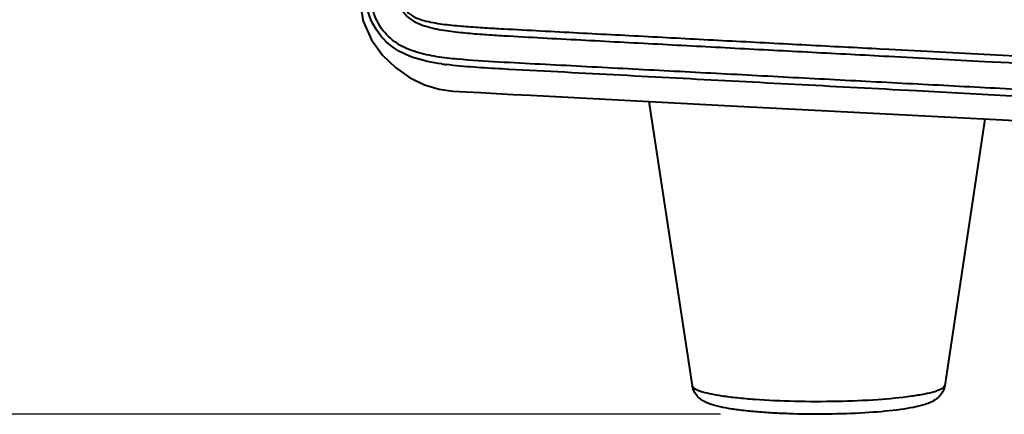
# Model space of a CAD drawing. Units: millimetres. Extents: x -902 to 2841, y -2687 to 2606.
# Drawn here: x 1821 to 1932, y -85 to -40 of the extents above; entities that cross this region are included whole.
import ezdxf

# ---------------------------------------------------------------- set-up
doc = ezdxf.new("R2010")
doc.units = ezdxf.units.MM
doc.header["$LTSCALE"] = 81.675
doc.header["$PDSIZE"] = 0.01
doc.layers.get('0').update_dxf_attribs({"linetype": 'CONTINUOUS', "lineweight": 40})
doc.layers.get('Defpoints').update_dxf_attribs({"color": 27, "linetype": 'CONTINUOUS', "lineweight": 13})
doc.layers.add('dim', color=50, linetype='CONTINUOUS', lineweight=25)
doc.styles.add('ISO', font='ISOCP.SHX', dxfattribs={"bigfont": 'gbcbig.shx'})
doc.dimstyles.new('DIMSTYLE_1_4533', dxfattribs={"dimtxt": 37.5, "dimasz": 30, "dimexe": 9.375, "dimexo": 9.375, "dimgap": 11.25, "dimtad": 1, "dimdsep": 46, "dimtxsty": 'ISO', "dimblk": '_FILLED', "dimblk1": '_FILLED', "dimblk2": '_FILLED', "dimcen": 0.09, "dimadec": 1, "dimazin": 2, "dimtp": 0.01, "dimtm": 0.01, "dimtfac": 1, "dimtmove": 0, "dimatfit": 0, "dimldrblk": '_FILLED', "dimfxl": 0, "dimtolj": 1, "dimarcsym": 0})

# ---------------------------------------------------------------- blocks, each defined once
blk = doc.blocks.new('_FILLED')
at = {"color": 0, "linetype": 'ByBlock'}
blk.add_solid([(0, 0), (-1, 0.2), (-1, -0.2)], dxfattribs=at)
blk = doc.blocks.new('*D33')
at = {"layer": 'Defpoints', "color": 0}
for p in [(2057.13, 722.85), (1758.92, -85.03), (1909.18, -85.03)]:
    blk.add_point(p, dxfattribs=at)
at = {"layer": 'dim', "color": 0, "lineweight": -2}
for p, q in [((2047.76, 722.85), (1749.54, 722.85)), ((1758.92, 692.85), (1758.92, -55.03)), ((1899.81, -85.03), (1749.54, -85.03))]:
    blk.add_line(p, q, dxfattribs=at)
at = {"layer": 'dim', "color": 0, "lineweight": -2, "xscale": 30, "yscale": 30, "zscale": 30}
for p, rotation in [((1758.92, 722.85), 90), ((1758.92, -85.03), 270)]:
    blk.add_blockref('_FILLED', p, dxfattribs=dict(at, rotation=rotation))
at = {"layer": 'dim', "color": 0, "insert": (1710.17, 289.54), "char_height": 37.5, "attachment_point": 2, "rotation": 90, "style": 'ISO'}
blk.add_mtext('\\A1;801mm', dxfattribs=at)

msp = doc.modelspace()

# ---------------------------------------------------------------- linework, layer by layer
for p, q in [((1917.428, -43.738), (1917.798, -43.757)), ((1917.798, -43.757), (1918.878, -43.815)), ((1918.878, -43.815), (1950.966, -45.514)), ((1878.358, -49.013), (1900.989, -50.195)), ((1891.73, -49.711), (1896.633, -81.82)), ((1900.989, -50.195), (1928.767, -51.65)), ((1929.647, -51.696), (1925.139, -81.78)), ((1928.767, -51.65), (1954.599, -53.008))]:
    msp.add_line(p, q)
msp.add_lwpolyline([(1859.061, -36.358), (1859.04, -38.221), (1859.48, -40.626), (1860.396, -42.735), (1861.648, -44.486), (1863.105, -45.887), (1864.704, -46.992), (1866.41, -47.817), (1868.038, -48.313), (1869.578, -48.538), (1871.088, -48.626), (1872.743, -48.717), (1874.535, -48.812), (1876.418, -48.911), (1878.358, -49.013)])
msp.add_arc((1873.069, -12.318), 33.491, 261.92458, 262.72634)
for points, knots in [([(1865.154, -24.559), (1864.905, -26.085), (1864.532, -28.373), (1864.037, -31.424), (1863.668, -33.713), (1863.362, -35.628), (1863.284, -37.184), (1863.391, -38.36), (1863.811, -39.478), (1864.617, -40.341), (1865.613, -40.899), (1867.013, -41.388), (1868.82, -41.729), (1870.994, -41.976), (1873.169, -42.147), (1876.069, -42.331), (1879.694, -42.525), (1884.043, -42.758), (1888.392, -42.99), (1894.191, -43.299), (1901.439, -43.683), (1910.138, -44.145), (1915.936, -44.453), (1918.836, -44.607)], [0, 0, 0, 0, 0.0654761, 0.098216, 0.1309578, 0.1637556, 0.1802619, 0.1968786, 0.2134981, 0.2298144, 0.2457498, 0.2614449, 0.2924854, 0.3233561, 0.3541585, 0.3849312, 0.4464456, 0.507953, 0.5694595, 0.6309656, 0.7539774, 0.8769888, 1, 1, 1, 1]), ([(1865.591, -24.644), (1865.349, -26.121), (1864.985, -28.336), (1864.496, -31.289), (1864.133, -33.505), (1863.809, -35.351), (1863.664, -36.851), (1863.681, -37.989), (1863.979, -39.112), (1864.772, -39.964), (1865.786, -40.425), (1867.181, -40.801), (1868.955, -41.053), (1871.078, -41.245), (1873.195, -41.388), (1876.009, -41.549), (1879.522, -41.731), (1883.736, -41.954), (1887.948, -42.177), (1893.563, -42.474), (1900.582, -42.846), (1909.005, -43.292), (1914.621, -43.589), (1917.428, -43.738)], [0, 0, 0, 0, 0.0654182, 0.0981296, 0.1308434, 0.1635965, 0.1800593, 0.1966275, 0.2132325, 0.2295512, 0.2455493, 0.2613585, 0.2926415, 0.3236761, 0.3545684, 0.3853808, 0.4468953, 0.5083646, 0.569826, 0.631283, 0.7541913, 0.8770964, 1, 1, 1, 1]), ([(1868.365, -45.477), (1867.256, -45.319), (1865.017, -44.9), (1861.89, -43.21), (1859.905, -40.109), (1859.66, -37.682), (1859.699, -36.489)], [0, 0, 0, 0, 0.241373, 0.4882908, 0.7428762, 1, 1, 1, 1]), ([(2005.586, -52.184), (1999.357, -51.854), (1986.9, -51.194), (1968.214, -50.205), (1949.528, -49.216), (1933.956, -48.393), (1921.499, -47.735), (1912.156, -47.241), (1902.813, -46.748), (1895.027, -46.336), (1888.798, -46.008), (1884.127, -45.761), (1879.455, -45.515), (1874.783, -45.267), (1870.886, -45.039), (1867.772, -44.691), (1865.444, -44.212), (1863.197, -43.256), (1861.364, -41.513), (1860.363, -39.151), (1860.257, -37.453), (1860.287, -36.614)], [0, 0, 0, 0, 0.1245128, 0.2490254, 0.3735377, 0.4980499, 0.5603059, 0.6225618, 0.6848177, 0.7470735, 0.7782014, 0.8093293, 0.8404572, 0.871587, 0.9027423, 0.9183666, 0.9340932, 0.9500685, 0.96648, 0.9832398, 1, 1, 1, 1]), ([(1919.231, -48.381), (1915.031, -48.159), (1906.632, -47.714), (1896.133, -47.159), (1887.734, -46.714), (1881.434, -46.381), (1875.13, -46.045), (1870.92, -45.807), (1868.829, -45.54)], [0, 0, 0, 0, 0.2499091, 0.4998203, 0.6247768, 0.7497341, 0.8747081, 1, 1, 1, 1]), ([(1922.765, -83.983), (1922.38, -84.1), (1921.519, -84.299), (1919.474, -84.628), (1916.412, -84.903), (1912.363, -85.059), (1908.799, -85.041), (1905.988, -84.929), (1904.051, -84.801), (1902.307, -84.631), (1900.79, -84.422), (1899.503, -84.168), (1898.365, -83.832), (1897.468, -83.337), (1896.865, -82.621), (1896.677, -82.102), (1896.633, -81.82)], [0, 0, 0, 0, 0.044149, 0.0969108, 0.2274019, 0.3813882, 0.54181, 0.6186444, 0.6902963, 0.7548912, 0.8110541, 0.8583844, 0.8988153, 0.9411764, 0.9685708, 1, 1, 1, 1]), ([(1896.633, -81.82), (1896.653, -81.951), (1896.863, -82.13), (1897.187, -82.295), (1897.753, -82.509), (1898.691, -82.741), (1900.079, -82.982), (1901.775, -83.191), (1904.507, -83.429), (1908.28, -83.594), (1912.923, -83.601), (1917.334, -83.417), (1920.629, -83.116), (1922.768, -82.771), (1923.635, -82.572), (1924.007, -82.46)], [0, 0, 0, 0, 0.0143493, 0.0257623, 0.040367, 0.0792069, 0.130324, 0.1924623, 0.2639476, 0.4267748, 0.6005976, 0.7658463, 0.9039936, 0.9580015, 1, 1, 1, 1]), ([(1925.139, -81.78), (1925.085, -82.141), (1924.813, -82.782), (1924.133, -83.403), (1923.441, -83.759), (1922.99, -83.915), (1922.765, -83.983)], [0, 0, 0, 0, 0.3207993, 0.5817398, 0.7942163, 1, 1, 1, 1]), ([(1924.007, -82.46), (1924.166, -82.411), (1924.447, -82.317), (1924.801, -82.152), (1925.039, -81.988), (1925.129, -81.844), (1925.139, -81.78)], [0, 0, 0, 0, 0.3666014, 0.650507, 0.8558511, 1, 1, 1, 1])]:
    msp.add_open_spline(points, degree=3, knots=knots)
for points in [[(1918.836, -44.607), (1947.751, -46.14), (1976.666, -47.674), (2005.581, -49.206)], [(2005.767, -52.964), (1976.921, -51.436), (1948.076, -49.908), (1919.231, -48.381)]]:
    msp.add_open_spline(points, degree=3)

# ---------------------------------------------------------------- dimensions: what is measured, and where the dimension line sits
at = {"layer": 'dim'}
dim = msp.add_linear_dim(base=(1758.917, -85.029), p1=(2057.133, 722.849), p2=(1909.18, -85.029), angle=270, text='801mm', dimstyle='DIMSTYLE_1_4533', override={"dimtxsty": 'ISO'}, dxfattribs=at)
dim.commit()
dim.dimension.update_dxf_attribs({"geometry": '*D33', "text_midpoint": (1758.917, 289.536), "dimtype": 160})

doc.saveas('drawing.dxf')
